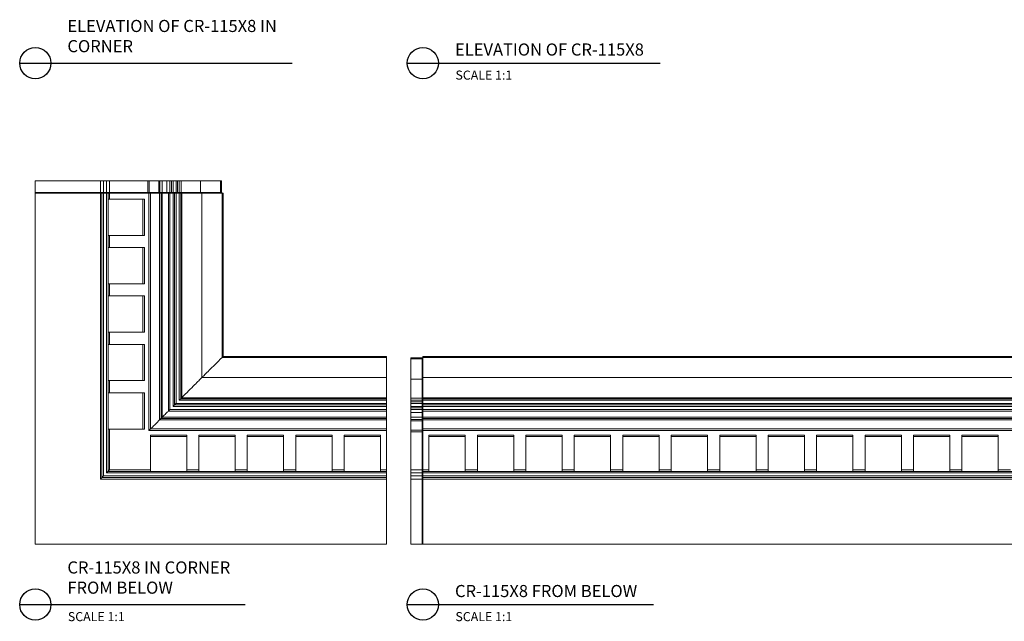
# Model space of a CAD drawing. Units: inches. Extents: x 76 to 325, y 58 to 221.
# Drawn here: x 76 to 158, y 72 to 122 of the extents above; entities that cross this region are included whole.
import ezdxf

# ---------------------------------------------------------------- set-up
doc = ezdxf.new("R2010")
doc.units = ezdxf.units.IN
doc.header["$LTSCALE"] = 8
doc.header["$MEASUREMENT"] = 0
doc.layers.add('DIM', color=4, linetype='Continuous')
doc.styles.add('CR', font='stylu.ttf')
doc.styles.get("Standard").update_dxf_attribs({"font": 'arial.ttf'})

msp = doc.modelspace()

# ---------------------------------------------------------------- linework, layer by layer
at = {"color": 7, "linetype": 'Continuous', "lineweight": 15}
for p, q in [((77.789648, 107.792741), (77.789648, 108.742742)), ((77.789648, 108.742742), (83.164654, 108.742742)), ((83.164654, 107.792741), (83.164654, 108.742742)), ((83.164654, 108.742742), (83.414651, 108.742742)), ((83.414651, 108.742742), (83.664653, 108.742742)), ((83.414651, 107.792741), (83.414651, 108.742742)), ((83.664653, 107.792741), (83.664653, 108.742742)), ((83.664653, 108.742742), (83.914654, 108.742742)), ((83.914654, 107.792741), (83.914654, 108.742742)), ((83.914654, 108.742742), (87.06942, 108.742742)), ((87.06942, 107.792741), (87.06942, 108.742742)), ((87.06942, 108.742742), (87.190925, 108.742742)), ((87.190925, 107.792741), (87.190925, 108.742742)), ((87.190925, 108.742742), (87.975749, 108.742742)), ((87.975749, 107.792741), (87.975749, 108.742742)), ((87.975749, 108.742742), (88.068976, 108.742742)), ((88.068976, 107.792741), (88.068976, 108.742742)), ((88.068976, 108.742742), (88.260162, 108.742742)), ((88.260162, 107.792741), (88.260162, 108.742742)), ((88.260162, 108.742742), (88.655293, 108.742742)), ((88.655293, 107.792741), (88.655293, 108.742742)), ((88.655293, 108.742742), (88.900006, 108.742742)), ((88.900006, 107.792741), (88.900006, 108.742742)), ((88.900006, 108.742742), (89.039654, 108.742742)), ((89.039654, 107.792741), (89.039654, 108.742742)), ((89.039654, 108.742742), (89.16465, 108.742742)), ((89.16465, 107.792741), (89.16465, 108.742742)), ((89.16465, 108.742742), (89.414652, 108.742742)), ((89.414652, 107.792741), (89.414652, 108.742742)), ((89.414652, 108.742742), (89.539653, 108.742742)), ((89.539653, 107.792741), (89.539653, 108.742742)), ((89.539653, 108.742742), (89.664653, 108.742742)), ((89.664653, 107.792741), (89.664653, 108.742742)), ((89.664653, 108.742742), (89.832175, 108.742742)), ((89.832175, 107.792741), (89.832175, 108.742742)), ((89.832175, 108.742742), (91.414651, 108.742742)), ((91.414651, 107.792741), (91.414651, 108.742742)), ((91.414651, 108.742742), (93.084716, 108.742742)), ((93.084716, 107.792741), (93.084716, 108.742742)), ((93.084716, 108.742742), (93.164652, 108.742742)), ((93.164652, 107.792741), (93.164652, 108.742742)), ((77.789648, 107.792741), (83.164654, 107.792741)), ((77.789648, 107.742741), (77.789648, 107.792741)), ((77.789648, 78.742741), (77.789648, 107.742741)), ((83.164654, 107.742741), (77.789648, 107.742741)), ((83.164654, 107.742741), (83.164654, 107.792741)), ((83.164654, 107.792741), (83.414651, 107.792741)), ((83.164654, 84.117741), (83.164654, 107.742741)), ((83.28965, 107.742741), (83.164654, 107.742741)), ((83.28965, 84.242741), (83.28965, 107.742741)), ((83.414651, 107.742741), (83.28965, 107.742741)), ((83.414651, 107.792741), (83.664653, 107.792741)), ((83.414651, 84.367741), (83.414651, 107.742741)), ((83.664653, 107.742741), (83.414651, 107.742741)), ((83.664653, 107.792741), (83.914654, 107.792741)), ((83.664653, 84.617741), (83.664653, 107.742741)), ((83.789654, 107.742741), (83.664653, 107.742741)), ((83.789654, 84.742741), (83.789654, 107.742741)), ((83.914654, 107.742741), (83.789654, 107.742741)), ((83.914654, 107.742741), (83.914654, 107.792741)), ((83.914654, 107.792741), (87.06942, 107.792741)), ((83.914654, 107.242742), (83.914654, 107.742741)), ((87.173001, 107.742741), (83.914654, 107.742741)), ((87.06942, 107.742741), (87.06942, 107.792741)), ((87.06942, 107.792741), (87.190925, 107.792741)), ((87.173001, 88.126092), (87.173001, 107.742741)), ((87.296894, 107.742741), (87.173001, 107.742741)), ((87.190925, 107.792741), (87.975749, 107.792741)), ((87.296894, 88.249981), (87.296894, 107.742741)), ((88.054488, 107.742741), (87.296894, 107.742741)), ((87.975749, 107.792741), (88.068976, 107.792741)), ((88.054488, 89.007577), (88.054488, 107.742741)), ((88.168244, 107.742741), (88.054488, 107.742741)), ((88.068976, 107.792741), (88.260162, 107.792741)), ((88.168244, 89.121331), (88.168244, 107.742741)), ((88.274908, 107.742741), (88.168244, 107.742741)), ((88.260162, 107.792741), (88.655293, 107.792741)), ((88.274908, 89.227996), (88.274908, 107.742741)), ((88.777652, 107.742741), (88.274908, 107.742741)), ((88.655293, 107.792741), (88.900006, 107.792741)), ((88.777652, 89.730739), (88.777652, 107.742741)), ((88.900006, 107.742741), (88.777652, 107.742741)), ((88.900006, 107.742741), (88.900006, 107.792741)), ((88.900006, 107.792741), (89.039654, 107.792741)), ((88.900006, 89.853097), (88.900006, 107.742741)), ((89.16465, 107.742741), (88.900006, 107.742741)), ((89.039654, 107.742741), (89.039654, 107.792741)), ((89.039654, 107.792741), (89.16465, 107.792741)), ((89.16465, 107.792741), (89.414652, 107.792741)), ((89.16465, 90.117741), (89.16465, 107.742741)), ((89.289651, 107.742741), (89.16465, 107.742741)), ((89.289651, 90.242741), (89.289651, 107.742741)), ((89.414652, 107.742741), (89.289651, 107.742741)), ((89.414652, 107.742741), (89.414652, 107.792741)), ((89.414652, 107.792741), (89.539653, 107.792741)), ((89.414652, 90.367741), (89.414652, 107.742741)), ((89.664653, 107.742741), (89.414652, 107.742741)), ((89.539653, 107.742741), (89.539653, 107.792741)), ((89.539653, 107.792741), (89.664653, 107.792741)), ((89.664653, 107.792741), (89.832175, 107.792741)), ((89.664653, 90.617741), (89.664653, 107.742741)), ((89.789654, 107.742741), (89.664653, 107.742741)), ((89.789654, 90.742741), (89.789654, 107.742741)), ((89.873415, 107.742741), (89.789654, 107.742741)), ((89.832175, 107.792741), (91.414651, 107.792741)), ((89.873415, 90.826502), (89.873415, 107.742741)), ((91.539651, 107.742741), (89.873415, 107.742741)), ((91.414651, 107.792741), (93.084716, 107.792741)), ((91.539651, 92.492741), (91.539651, 107.742741)), ((93.205892, 107.742741), (91.539651, 107.742741)), ((93.084716, 107.792741), (93.164652, 107.792741)), ((93.205892, 94.158981), (93.205892, 107.742741)), ((93.289653, 107.742741), (93.205892, 107.742741)), ((93.289653, 94.242741), (93.289653, 107.742741)), ((83.789654, 107.242742), (86.664653, 107.242742)), ((86.664653, 107.242742), (86.664653, 104.242741)), ((86.664653, 107.242742), (86.789654, 107.242742)), ((86.789654, 107.242742), (86.789654, 104.242741)), ((83.789654, 104.242741), (86.664653, 104.242741)), ((83.914654, 103.242741), (83.914654, 104.242741)), ((86.664653, 104.242741), (86.789654, 104.242741)), ((83.789654, 103.242741), (86.664653, 103.242741)), ((86.664653, 103.242741), (86.664653, 100.242742)), ((86.664653, 103.242741), (86.789654, 103.242741)), ((86.789654, 103.242741), (86.789654, 100.242742)), ((83.789654, 100.242742), (86.664653, 100.242742)), ((83.914654, 99.242741), (83.914654, 100.242742)), ((86.664653, 100.242742), (86.789654, 100.242742)), ((83.789654, 99.242741), (86.664653, 99.242741)), ((86.664653, 99.242741), (86.664653, 96.242741)), ((86.664653, 99.242741), (86.789654, 99.242741)), ((86.789654, 99.242741), (86.789654, 96.242741)), ((83.789654, 96.242741), (86.664653, 96.242741)), ((83.914654, 95.242741), (83.914654, 96.242741)), ((86.664653, 96.242741), (86.789654, 96.242741)), ((83.789654, 95.242741), (86.664653, 95.242741)), ((86.664653, 95.242741), (86.664653, 92.242741)), ((86.664653, 95.242741), (86.789654, 95.242741)), ((86.789654, 95.242741), (86.789654, 92.242741)), ((93.205892, 94.158981), (106.789655, 94.158981)), ((93.289653, 94.242741), (106.789655, 94.242741)), ((106.789655, 94.158981), (106.789655, 94.242741)), ((106.789655, 92.492741), (106.789655, 94.158981)), ((108.789653, 94.117741), (109.739653, 94.117741)), ((108.789653, 94.117741), (108.789653, 94.037807)), ((108.789653, 94.037807), (109.739653, 94.037807)), ((108.789653, 94.037807), (108.789653, 92.367741)), ((109.739653, 94.037807), (109.739653, 94.117741)), ((109.739653, 92.367741), (109.739653, 94.037807)), ((205.789651, 94.242741), (109.78965, 94.242741)), ((109.78965, 94.242741), (109.78965, 94.158981)), ((205.789651, 94.158981), (109.78965, 94.158981)), ((109.78965, 92.492741), (109.78965, 94.158981)), ((83.789654, 92.242741), (86.664653, 92.242741)), ((83.914654, 91.242741), (83.914654, 92.242741)), ((86.664653, 92.242741), (86.789654, 92.242741)), ((91.539651, 92.492741), (106.789655, 92.492741)), ((106.789655, 90.826502), (106.789655, 92.492741)), ((108.789653, 92.367741), (109.739653, 92.367741)), ((108.789653, 92.367741), (108.789653, 90.785263)), ((109.739653, 90.785263), (109.739653, 92.367741)), ((205.789651, 92.492741), (109.78965, 92.492741)), ((109.78965, 92.492741), (109.78965, 90.826502)), ((83.789654, 91.242741), (86.664653, 91.242741)), ((86.664653, 91.242741), (86.664653, 88.242741)), ((86.664653, 91.242741), (86.789654, 91.242741)), ((86.789654, 91.242741), (86.789654, 88.242741)), ((89.289651, 90.242741), (106.789655, 90.242741)), ((89.414652, 90.367741), (106.789655, 90.367741)), ((89.664653, 90.617741), (106.789655, 90.617741)), ((89.789654, 90.742741), (106.789655, 90.742741)), ((89.873415, 90.826502), (106.789655, 90.826502)), ((106.789655, 90.742741), (106.789655, 90.826502)), ((106.789655, 90.617741), (106.789655, 90.742741)), ((106.789655, 90.367741), (106.789655, 90.617741)), ((106.789655, 90.242741), (106.789655, 90.367741)), ((106.789655, 90.117741), (106.789655, 90.242741)), ((108.789653, 90.785263), (109.739653, 90.785263)), ((108.789653, 90.785263), (108.789653, 90.617741)), ((108.789653, 90.617741), (109.739653, 90.617741)), ((108.789653, 90.617741), (108.789653, 90.492741)), ((108.789653, 90.492741), (109.739653, 90.492741)), ((108.789653, 90.492741), (108.789653, 90.367741)), ((108.789653, 90.367741), (109.739653, 90.367741)), ((108.789653, 90.367741), (108.789653, 90.117741)), ((109.739653, 90.617741), (109.739653, 90.785263)), ((109.739653, 90.492741), (109.739653, 90.617741)), ((109.739653, 90.367741), (109.739653, 90.492741)), ((109.78965, 90.492741), (109.739653, 90.492741)), ((109.739653, 90.117741), (109.739653, 90.367741)), ((109.78965, 90.367741), (109.739653, 90.367741)), ((205.789651, 90.826502), (109.78965, 90.826502)), ((109.78965, 90.742741), (109.78965, 90.826502)), ((205.789651, 90.742741), (109.78965, 90.742741)), ((109.78965, 90.742741), (109.78965, 90.617741)), ((205.789651, 90.617741), (109.78965, 90.617741)), ((109.78965, 90.367741), (109.78965, 90.617741)), ((205.789651, 90.367741), (109.78965, 90.367741)), ((109.78965, 90.242741), (109.78965, 90.367741)), ((205.789651, 90.242741), (109.78965, 90.242741)), ((109.78965, 90.242741), (109.78965, 90.117741)), ((88.777652, 89.730739), (106.789655, 89.730739)), ((88.900006, 89.853097), (106.789655, 89.853097)), ((89.16465, 90.117741), (106.789655, 90.117741)), ((106.789655, 89.853097), (106.789655, 90.117741)), ((106.789655, 89.730739), (106.789655, 89.853097)), ((106.789655, 89.227996), (106.789655, 89.730739)), ((108.789653, 90.117741), (109.739653, 90.117741)), ((108.789653, 90.117741), (108.789653, 89.992741)), ((108.789653, 89.992741), (109.739653, 89.992741)), ((108.789653, 89.992741), (108.789653, 89.853097)), ((108.789653, 89.853097), (109.739653, 89.853097)), ((108.789653, 89.853097), (108.789653, 89.608382)), ((108.789653, 89.608382), (109.739653, 89.608382)), ((108.789653, 89.608382), (108.789653, 89.213251)), ((109.739653, 89.992741), (109.739653, 90.117741)), ((109.739653, 89.853097), (109.739653, 89.992741)), ((109.78965, 89.992741), (109.739653, 89.992741)), ((109.739653, 89.608382), (109.739653, 89.853097)), ((109.78965, 89.853097), (109.739653, 89.853097)), ((109.739653, 89.213251), (109.739653, 89.608382)), ((205.789651, 90.117741), (109.78965, 90.117741)), ((109.78965, 89.853097), (109.78965, 90.117741)), ((205.789651, 89.853097), (109.78965, 89.853097)), ((109.78965, 89.730739), (109.78965, 89.853097)), ((205.789651, 89.730739), (109.78965, 89.730739)), ((109.78965, 89.730739), (109.78965, 89.227996)), ((88.054488, 89.007577), (106.789655, 89.007577)), ((88.168244, 89.121331), (106.789655, 89.121331)), ((88.274908, 89.227996), (106.789655, 89.227996)), ((106.789655, 89.121331), (106.789655, 89.227996)), ((106.789655, 89.007577), (106.789655, 89.121331)), ((106.789655, 88.249981), (106.789655, 89.007577)), ((108.789653, 89.213251), (109.739653, 89.213251)), ((108.789653, 89.213251), (108.789653, 89.022067)), ((108.789653, 89.022067), (109.739653, 89.022067)), ((108.789653, 89.022067), (108.789653, 88.92884)), ((108.789653, 88.92884), (109.739653, 88.92884)), ((108.789653, 88.92884), (108.789653, 88.144013)), ((109.739653, 89.022067), (109.739653, 89.213251)), ((109.739653, 88.92884), (109.739653, 89.022067)), ((109.739653, 88.144013), (109.739653, 88.92884)), ((205.789651, 89.227996), (109.78965, 89.227996)), ((109.78965, 89.121331), (109.78965, 89.227996)), ((205.789651, 89.121331), (109.78965, 89.121331)), ((109.78965, 89.121331), (109.78965, 89.007577)), ((205.789651, 89.007577), (109.78965, 89.007577)), ((109.78965, 88.249981), (109.78965, 89.007577)), ((83.789654, 88.242741), (86.664653, 88.242741)), ((83.914654, 84.867741), (83.914654, 88.242741)), ((86.664653, 88.242741), (86.789654, 88.242741)), ((87.173001, 88.126092), (106.789655, 88.126092)), ((87.296894, 88.249981), (106.789655, 88.249981)), ((106.789655, 88.126092), (106.789655, 88.249981)), ((106.789655, 84.867741), (106.789655, 88.126092)), ((108.789653, 88.144013), (109.739653, 88.144013)), ((108.789653, 88.144013), (108.789653, 88.022507)), ((108.789653, 88.022507), (109.739653, 88.022507)), ((108.789653, 88.022507), (108.789653, 84.867741)), ((109.739653, 88.022507), (109.739653, 88.144013)), ((109.739653, 84.867741), (109.739653, 88.022507)), ((109.78965, 88.022507), (109.739653, 88.022507)), ((205.789651, 88.249981), (109.78965, 88.249981)), ((109.78965, 88.249981), (109.78965, 88.126092)), ((205.789651, 88.126092), (109.78965, 88.126092)), ((109.78965, 84.867741), (109.78965, 88.126092)), ((90.289653, 87.742741), (87.289652, 87.742741)), ((87.289652, 87.742741), (87.289652, 87.617741)), ((90.289653, 87.617741), (87.289652, 87.617741)), ((87.289652, 87.617741), (87.289652, 84.742741)), ((90.289653, 87.742741), (90.289653, 87.617741)), ((90.289653, 87.617741), (90.289653, 84.742741)), ((94.289655, 87.742741), (91.289654, 87.742741)), ((91.289654, 87.742741), (91.289654, 87.617741)), ((94.289655, 87.617741), (91.289654, 87.617741)), ((91.289654, 87.617741), (91.289654, 84.742741)), ((94.289655, 87.742741), (94.289655, 87.617741)), ((94.289655, 87.617741), (94.289655, 84.742741)), ((98.289652, 87.742741), (95.289652, 87.742741)), ((95.289652, 87.742741), (95.289652, 87.617741)), ((98.289652, 87.617741), (95.289652, 87.617741)), ((95.289652, 87.617741), (95.289652, 84.742741)), ((98.289652, 87.742741), (98.289652, 87.617741)), ((98.289652, 87.617741), (98.289652, 84.742741)), ((102.289654, 87.742741), (99.289654, 87.742741)), ((99.289654, 87.742741), (99.289654, 87.617741)), ((102.289654, 87.617741), (99.289654, 87.617741)), ((99.289654, 87.617741), (99.289654, 84.742741)), ((102.289654, 87.742741), (102.289654, 87.617741)), ((102.289654, 87.617741), (102.289654, 84.742741)), ((106.289651, 87.742741), (103.289651, 87.742741)), ((103.289651, 87.742741), (103.289651, 87.617741)), ((106.289651, 87.617741), (103.289651, 87.617741)), ((103.289651, 87.617741), (103.289651, 84.742741)), ((106.289651, 87.742741), (106.289651, 87.617741)), ((106.289651, 87.617741), (106.289651, 84.742741)), ((110.289653, 87.742741), (113.289654, 87.742741)), ((110.289653, 87.742741), (110.289653, 87.617741)), ((110.289653, 87.617741), (113.289654, 87.617741)), ((110.289653, 87.617741), (110.289653, 84.742741)), ((113.289654, 87.742741), (113.289654, 87.617741)), ((113.289654, 87.617741), (113.289654, 84.742741)), ((114.289651, 87.742741), (117.289651, 87.742741)), ((114.289651, 87.742741), (114.289651, 87.617741)), ((114.289651, 87.617741), (117.289651, 87.617741)), ((114.289651, 87.617741), (114.289651, 84.742741)), ((117.289651, 87.742741), (117.289651, 87.617741)), ((117.289651, 87.617741), (117.289651, 84.742741)), ((118.289653, 87.742741), (121.289653, 87.742741)), ((118.289653, 87.742741), (118.289653, 87.617741)), ((118.289653, 87.617741), (118.289653, 84.742741)), ((118.289653, 87.617741), (121.289653, 87.617741)), ((121.289653, 87.742741), (121.289653, 87.617741)), ((121.289653, 87.617741), (121.289653, 84.742741)), ((122.289652, 87.742741), (125.289653, 87.742741)), ((122.289652, 87.742741), (122.289652, 87.617741)), ((122.289652, 87.617741), (125.289653, 87.617741)), ((122.289652, 87.617741), (122.289652, 84.742741)), ((125.289653, 87.742741), (125.289653, 87.617741)), ((125.289653, 87.617741), (125.289653, 84.742741)), ((126.289652, 87.742741), (129.289652, 87.742741)), ((126.289652, 87.742741), (126.289652, 87.617741)), ((126.289652, 87.617741), (129.289652, 87.617741)), ((126.289652, 87.617741), (126.289652, 84.742741)), ((129.289652, 87.742741), (129.289652, 87.617741)), ((129.289652, 87.617741), (129.289652, 84.742741)), ((130.289652, 87.742741), (133.289652, 87.742741)), ((130.289652, 87.742741), (130.289652, 87.617741)), ((130.289652, 87.617741), (133.289652, 87.617741)), ((130.289652, 87.617741), (130.289652, 84.742741)), ((133.289652, 87.742741), (133.289652, 87.617741)), ((133.289652, 87.617741), (133.289652, 84.742741)), ((134.289654, 87.742741), (137.289652, 87.742741)), ((134.289654, 87.742741), (134.289654, 87.617741)), ((134.289654, 87.617741), (137.289652, 87.617741)), ((134.289654, 87.617741), (134.289654, 84.742741)), ((137.289652, 87.742741), (137.289652, 87.617741)), ((137.289652, 87.617741), (137.289652, 84.742741)), ((138.289653, 87.742741), (141.289652, 87.742741)), ((138.289653, 87.742741), (138.289653, 87.617741)), ((138.289653, 87.617741), (138.289653, 84.742741)), ((138.289653, 87.617741), (141.289652, 87.617741)), ((141.289652, 87.742741), (141.289652, 87.617741)), ((141.289652, 87.617741), (141.289652, 84.742741)), ((142.289653, 87.742741), (145.289652, 87.742741)), ((142.289653, 87.742741), (142.289653, 87.617741)), ((142.289653, 87.617741), (145.289652, 87.617741)), ((142.289653, 87.617741), (142.289653, 84.742741)), ((145.289652, 87.742741), (145.289652, 87.617741)), ((145.289652, 87.617741), (145.289652, 84.742741)), ((146.289653, 87.742741), (149.289653, 87.742741)), ((146.289653, 87.742741), (146.289653, 87.617741)), ((146.289653, 87.617741), (146.289653, 84.742741)), ((146.289653, 87.617741), (149.289653, 87.617741)), ((149.289653, 87.742741), (149.289653, 87.617741)), ((149.289653, 87.617741), (149.289653, 84.742741)), ((150.289652, 87.742741), (153.289653, 87.742741)), ((150.289652, 87.742741), (150.289652, 87.617741)), ((150.289652, 87.617741), (150.289652, 84.742741)), ((150.289652, 87.617741), (153.289653, 87.617741)), ((153.289653, 87.742741), (153.289653, 87.617741)), ((153.289653, 87.617741), (153.289653, 84.742741)), ((154.289653, 87.742741), (157.289653, 87.742741)), ((154.289653, 87.742741), (154.289653, 87.617741)), ((154.289653, 87.617741), (154.289653, 84.742741)), ((154.289653, 87.617741), (157.289653, 87.617741)), ((157.289653, 87.742741), (157.289653, 87.617741)), ((157.289653, 87.617741), (157.289653, 84.742741)), ((83.664653, 84.617741), (106.789655, 84.617741)), ((83.789654, 84.742741), (106.789655, 84.742741)), ((83.914654, 84.867741), (87.289652, 84.867741)), ((90.289653, 84.867741), (91.289654, 84.867741)), ((94.289655, 84.867741), (95.289652, 84.867741)), ((98.289652, 84.867741), (99.289654, 84.867741)), ((102.289654, 84.867741), (103.289651, 84.867741)), ((106.289651, 84.867741), (106.789655, 84.867741)), ((106.789655, 84.742741), (106.789655, 84.867741)), ((106.789655, 84.617741), (106.789655, 84.742741)), ((106.789655, 84.367741), (106.789655, 84.617741)), ((108.789653, 84.867741), (109.739653, 84.867741)), ((108.789653, 84.867741), (108.789653, 84.617741)), ((108.789653, 84.617741), (109.739653, 84.617741)), ((108.789653, 84.617741), (108.789653, 84.367741)), ((109.739653, 84.617741), (109.739653, 84.867741)), ((109.78965, 84.867741), (109.739653, 84.867741)), ((109.739653, 84.367741), (109.739653, 84.617741)), ((110.289653, 84.867741), (109.78965, 84.867741)), ((109.78965, 84.742741), (109.78965, 84.867741)), ((205.789651, 84.742741), (109.78965, 84.742741)), ((109.78965, 84.742741), (109.78965, 84.617741)), ((205.789651, 84.617741), (109.78965, 84.617741)), ((109.78965, 84.367741), (109.78965, 84.617741)), ((114.289651, 84.867741), (113.289654, 84.867741)), ((118.289653, 84.867741), (117.289651, 84.867741)), ((122.289652, 84.867741), (121.289653, 84.867741)), ((126.289652, 84.867741), (125.289653, 84.867741)), ((130.289652, 84.867741), (129.289652, 84.867741)), ((134.289654, 84.867741), (133.289652, 84.867741)), ((138.289653, 84.867741), (137.289652, 84.867741)), ((142.289653, 84.867741), (141.289652, 84.867741)), ((146.289653, 84.867741), (145.289652, 84.867741)), ((150.289652, 84.867741), (149.289653, 84.867741)), ((154.289653, 84.867741), (153.289653, 84.867741)), ((158.289653, 84.867741), (157.289653, 84.867741)), ((83.164654, 84.117741), (106.789655, 84.117741)), ((83.28965, 84.242741), (106.789655, 84.242741)), ((83.414651, 84.367741), (106.789655, 84.367741)), ((106.789655, 84.242741), (106.789655, 84.367741)), ((106.789655, 84.117741), (106.789655, 84.242741)), ((106.789655, 78.742741), (106.789655, 84.117741)), ((108.789653, 84.367741), (109.739653, 84.367741)), ((108.789653, 84.367741), (108.789653, 84.117741)), ((108.789653, 84.117741), (109.739653, 84.117741)), ((108.789653, 84.117741), (108.789653, 78.742741)), ((109.739653, 84.117741), (109.739653, 84.367741)), ((109.78965, 84.117741), (109.739653, 84.117741)), ((109.739653, 78.742741), (109.739653, 84.117741)), ((205.789651, 84.367741), (109.78965, 84.367741)), ((109.78965, 84.367741), (109.78965, 84.242741)), ((205.789651, 84.242741), (109.78965, 84.242741)), ((109.78965, 84.117741), (109.78965, 84.242741)), ((205.789651, 84.117741), (109.78965, 84.117741)), ((109.78965, 78.742741), (109.78965, 84.117741)), ((77.789648, 78.742741), (106.789655, 78.742741)), ((108.789653, 78.742741), (109.739653, 78.742741)), ((109.78965, 78.742741), (109.739653, 78.742741)), ((205.789651, 78.742741), (109.78965, 78.742741))]:
    msp.add_line(p, q, dxfattribs=at)
at = {"color": 7, "linetype": 'Continuous', "lineweight": 15, "flags": 128}
for points in [[(89.848668, 107.742741), (89.845453, 107.743702), (89.842355, 107.746548), (89.839506, 107.751168), (89.837005, 107.757385), (89.834954, 107.764963), (89.833428, 107.773607), (89.83249, 107.782987), (89.832175, 107.792741)], [(93.102743, 107.742741), (93.099228, 107.743702), (93.095844, 107.746548), (93.092728, 107.751168), (93.089996, 107.757385), (93.087758, 107.764963), (93.086091, 107.773607), (93.085064, 107.782987), (93.084716, 107.792741)], [(93.205892, 94.158981), (93.0552, 94.008291), (92.90861, 93.861699), (92.766737, 93.719825), (92.630177, 93.583267), (92.499511, 93.452601), (92.37529, 93.328379), (92.258037, 93.211126), (92.148248, 93.101335), (92.04638, 92.999471), (91.952876, 92.905963), (91.86812, 92.821206), (91.792469, 92.745559), (91.726251, 92.679339), (91.66974, 92.622826), (91.623173, 92.57626), (91.586748, 92.539837), (91.560621, 92.513709), (91.544898, 92.497989), (91.539651, 92.492741)], [(93.289653, 94.242741), (93.287715, 94.240802), (93.281956, 94.235045), (93.27256, 94.225649), (93.259813, 94.212904), (93.244119, 94.197207), (93.225956, 94.179045), (93.205892, 94.158981)], [(109.78965, 94.055833), (109.788693, 94.052316), (109.785849, 94.048934), (109.781226, 94.045818), (109.775007, 94.043086), (109.767432, 94.040845), (109.758787, 94.039179), (109.749405, 94.038153), (109.739653, 94.037807)], [(91.539651, 92.492741), (91.534404, 92.487494), (91.518686, 92.471773), (91.492559, 92.445646), (91.456134, 92.409222), (91.409568, 92.362656), (91.353056, 92.306144), (91.286834, 92.239924), (91.211187, 92.164276), (91.126432, 92.07952), (91.032923, 91.986012), (90.93106, 91.884148), (90.82127, 91.774357), (90.704013, 91.657103), (90.579791, 91.532882), (90.449126, 91.402216), (90.31257, 91.265657), (90.170692, 91.123783), (90.024102, 90.977192), (89.873415, 90.826502)], [(89.289651, 90.242741), (89.287755, 90.240842), (89.282114, 90.235203), (89.272905, 90.225994), (89.260407, 90.213497), (89.244999, 90.19809), (89.227151, 90.180241), (89.207406, 90.160494), (89.186357, 90.139447), (89.16465, 90.117741)], [(89.414652, 90.367741), (89.390266, 90.343355), (89.366818, 90.319906), (89.345205, 90.298295), (89.326263, 90.279353), (89.310719, 90.263808), (89.299169, 90.252256), (89.292054, 90.245143), (89.289651, 90.242741)], [(89.789654, 90.742741), (89.787753, 90.740842), (89.782112, 90.735203), (89.772904, 90.725994), (89.760406, 90.713497), (89.745002, 90.69809), (89.727154, 90.680241), (89.707405, 90.660494), (89.68636, 90.639447), (89.664653, 90.617741)], [(89.873415, 90.826502), (89.853347, 90.806438), (89.835188, 90.788275), (89.819489, 90.772578), (89.806747, 90.759834), (89.797347, 90.750438), (89.791593, 90.74468), (89.789654, 90.742741)], [(109.78965, 90.801758), (109.788693, 90.79854), (109.785849, 90.795446), (109.781226, 90.792594), (109.775007, 90.790094), (109.767432, 90.788043), (109.758787, 90.786518), (109.749405, 90.78558), (109.739653, 90.785263)], [(88.777652, 89.730739), (88.755687, 89.708774), (88.723191, 89.676281), (88.680792, 89.633881), (88.629297, 89.582388), (88.569697, 89.522788), (88.503133, 89.456222), (88.430875, 89.383965), (88.354313, 89.307401), (88.274908, 89.227996)], [(88.900006, 89.853097), (88.875788, 89.828879), (88.852491, 89.805579), (88.830991, 89.78408), (88.812105, 89.765196), (88.796556, 89.749643), (88.784922, 89.738011), (88.777652, 89.730739)], [(88.054488, 89.007577), (87.961768, 88.914855), (87.870915, 88.824006), (87.783137, 88.736224), (87.699573, 88.652662), (87.621326, 88.574417), (87.54943, 88.502518), (87.484822, 88.437909), (87.428348, 88.381439), (87.380758, 88.333849), (87.342677, 88.295764), (87.314597, 88.267685), (87.296894, 88.249981)], [(88.168244, 89.121331), (88.160889, 89.113977), (88.149794, 89.102884), (88.135325, 89.088414), (88.117955, 89.071043), (88.098253, 89.05134), (88.076861, 89.029951), (88.054488, 89.007577)], [(88.274908, 89.227996), (88.250296, 89.203386), (88.22729, 89.180378), (88.206818, 89.159906), (88.189715, 89.142805), (88.176682, 89.12977), (88.168244, 89.121331)], [(87.296894, 88.249981), (87.291929, 88.245015), (87.283133, 88.236221), (87.27079, 88.223881), (87.255302, 88.208392), (87.237163, 88.190254), (87.216963, 88.17005), (87.195341, 88.14843), (87.173001, 88.126092)], [(83.789654, 84.742741), (83.787753, 84.740842), (83.782116, 84.735203), (83.772908, 84.725995), (83.76041, 84.713497), (83.745002, 84.69809), (83.727153, 84.680241), (83.707404, 84.660494), (83.686359, 84.639447), (83.664653, 84.617741)], [(83.914654, 84.867741), (83.890268, 84.843355), (83.866816, 84.819906), (83.845208, 84.798295), (83.826266, 84.779353), (83.810717, 84.763808), (83.799167, 84.752257), (83.792057, 84.745143), (83.789654, 84.742741)], [(83.28965, 84.242741), (83.287754, 84.240842), (83.282113, 84.235203), (83.272905, 84.225994), (83.260407, 84.213497), (83.245003, 84.19809), (83.227155, 84.180241), (83.207405, 84.160494), (83.186361, 84.139447), (83.164654, 84.117741)], [(83.414651, 84.367741), (83.390265, 84.343355), (83.366817, 84.319906), (83.345205, 84.298295), (83.326263, 84.279353), (83.310719, 84.263808), (83.299168, 84.252256), (83.292053, 84.245143), (83.28965, 84.242741)]]:
    msp.add_lwpolyline(points, dxfattribs=at)
at = {"color": 7, "linetype": 'Continuous', "lineweight": 15}
for centre, radius, start, end in [((83.364653, 107.792741), 0.05, 270, 0), ((83.714653, 107.792741), 0.05, 180, 270), ((87.240234, 107.792051), 0.049315, 179.19788548, 269.17957659), ((88.072197, 107.780481), 0.097224, 172.75552497, 202.84080109), ((88.116243, 107.789985), 0.047347, 176.66238181, 266.20824695), ((88.370562, 107.780419), 0.111086, 173.63152388, 199.82684127), ((88.704769, 107.792217), 0.049479, 179.39295777, 269.38135094), ((89.214653, 107.792741), 0.05, 180, 270), ((89.714653, 107.792741), 0.05, 180, 270), ((91.464653, 107.792741), 0.05, 180, 270), ((93.214653, 107.792741), 0.05, 180, 270), ((109.739653, 94.167741), 0.05, 270, 0), ((109.739653, 92.417741), 0.05, 270, 0), ((109.739653, 90.667741), 0.05, 270, 0), ((109.739653, 90.167741), 0.05, 270, 0), ((109.74018, 89.657852), 0.049473, 269.38963546, 359.38907834), ((109.751981, 89.323605), 0.11104, 263.62546959, 289.83037188), ((109.742417, 89.069322), 0.047336, 266.65219888, 356.22024805), ((109.751921, 89.025259), 0.097196, 262.74859677, 292.84086318), ((109.740346, 88.193317), 0.049309, 269.19461135, 359.18381049), ((109.739653, 84.667741), 0.05, 270, 0), ((109.739653, 84.317741), 0.05, 0, 90)]:
    msp.add_arc(centre, radius, start, end, dxfattribs=at)
at = {"layer": 'DIM'}
for p, q in [((76.498452, 118.478663), (99.002941, 118.478663)), ((108.498454, 118.478663), (129.370474, 118.478663)), ((76.498452, 73.742741), (95.121538, 73.742741)), ((108.498454, 73.742719), (128.833517, 73.742719))]:
    msp.add_line(p, q, dxfattribs=at)
for centre in [(77.789648, 118.478663), (109.78965, 118.478663), (77.789648, 73.742741), (109.78965, 73.742719)]:
    msp.add_circle(centre, 1.291197, dxfattribs=at)

# ---------------------------------------------------------------- texts
at = {"char_height": 1.0015}
for s, insert, attachment_point in [('ELEVATION OF CR-115X8 IN \\PCORNER', (80.437198, 119.063865), 7), ('ELEVATION OF CR-115X8', (112.4372, 120.100206), 1), ('CR-115X8 IN CORNER \\PFROM BELOW', (80.437198, 74.327943), 7), ('CR-115X8 FROM BELOW', (112.4372, 75.364261), 1)]:
    msp.add_mtext(s, dxfattribs=dict(at, insert=insert, attachment_point=attachment_point))
at = {"char_height": 0.75, "attachment_point": 1, "style": 'CR'}
for insert in [(112.474562, 117.859637), (80.47456, 73.123715), (112.474562, 73.123692)]:
    msp.add_mtext('SCALE 1:1', dxfattribs=dict(at, insert=insert))

doc.saveas('drawing.dxf')
